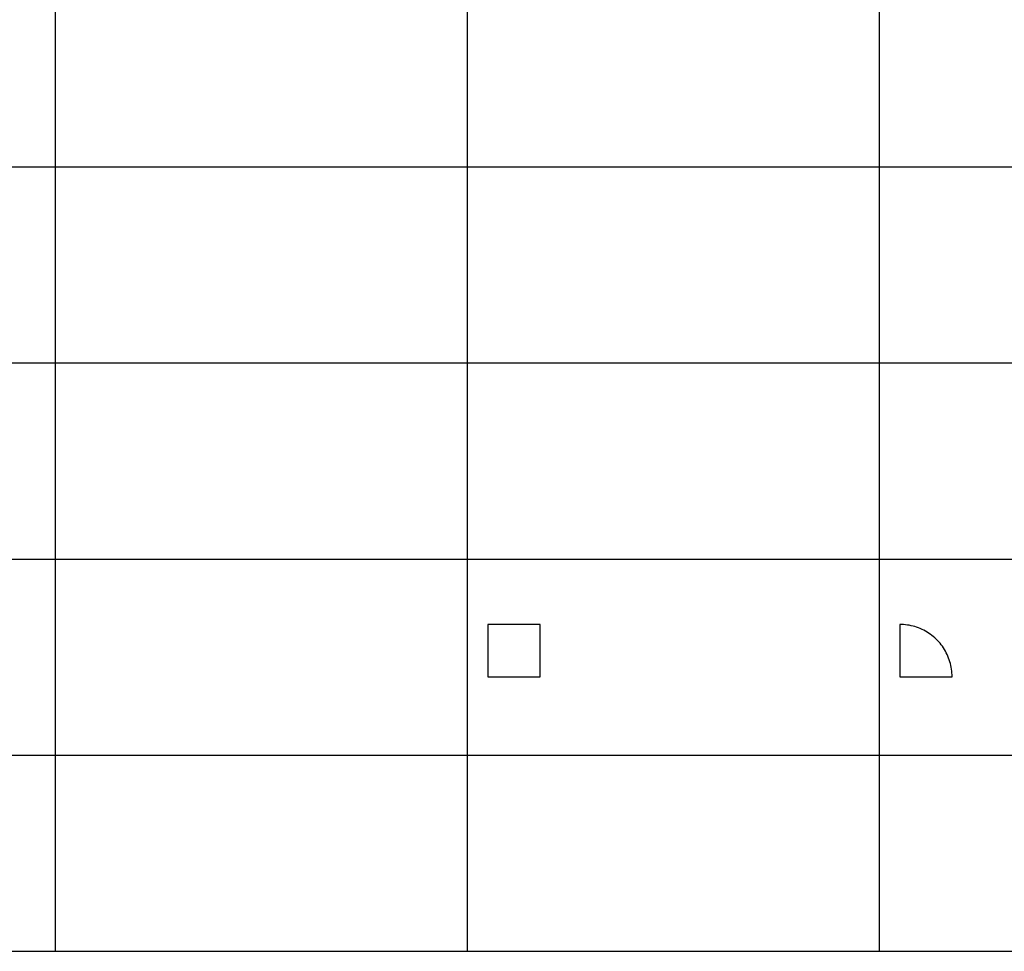
# Model space of a CAD drawing. Units: millimetres. Extents: x 0 to 59700, y 0 to 28500.
# Drawn here: x 15054 to 30108, y 0 to 14250 of the extents above; entities that cross this region are included whole.
import ezdxf

# ---------------------------------------------------------------- set-up
doc = ezdxf.new("R2010")
doc.units = ezdxf.units.MM
doc.header["$MEASUREMENT"] = 0
doc.layers.add('- TAB', color=4, linetype='Continuous', true_color=0x00ffff)
doc.layers.add('2D DRAWING', color=2, linetype='Continuous', true_color=0xffff00)

msp = doc.modelspace()

# ---------------------------------------------------------------- linework, layer by layer
at = {"layer": '- TAB'}
for points in [[(15600, 0), (15600, 27000)], [(21900, 0), (21900, 27000)], [(28200, 0), (28200, 27000)], [(0, 12000), (3000, 12000), (21900, 12000), (34500, 12000), (59700, 12000)], [(0, 9000), (3000, 9000), (21900, 9000), (34500, 9000), (59700, 9000)], [(0, 6000), (3000, 6000), (21900, 6000), (34500, 6000), (59700, 6000)], [(0, 3000), (3000, 3000), (21900, 3000), (34500, 3000), (59700, 3000)], [(0, 0), (3000, 0), (21900, 0), (34500, 0), (59700, 0)]]:
    msp.add_lwpolyline(points, dxfattribs=at)
at = {"layer": '2D DRAWING'}
for points in [[(23010, 4200), (23010, 5000), (22210, 5000), (22210, 4200)], [(29309, 4229), (29308, 4258), (29305, 4287), (29301, 4316), (29297, 4345), (29291, 4374), (29284, 4402), (29276, 4430), (29267, 4458), (29257, 4486), (29246, 4513), (29234, 4540), (29221, 4566), (29208, 4592), (29193, 4617), (29177, 4641), (29161, 4665), (29143, 4689), (29125, 4712), (29106, 4734), (29086, 4755), (29065, 4776), (29044, 4796), (29022, 4815), (28999, 4833), (28975, 4851), (28951, 4867), (28927, 4883), (28902, 4898), (28876, 4911), (28850, 4924), (28823, 4936), (28796, 4947), (28768, 4957), (28740, 4966), (28712, 4974), (28684, 4981), (28655, 4987), (28626, 4991), (28598, 4995), (28568, 4998), (28539, 4999), (28510, 5000), (28510, 4200), (29310, 4200)]]:
    msp.add_lwpolyline(points, close=True, dxfattribs=at)

doc.saveas('drawing.dxf')
